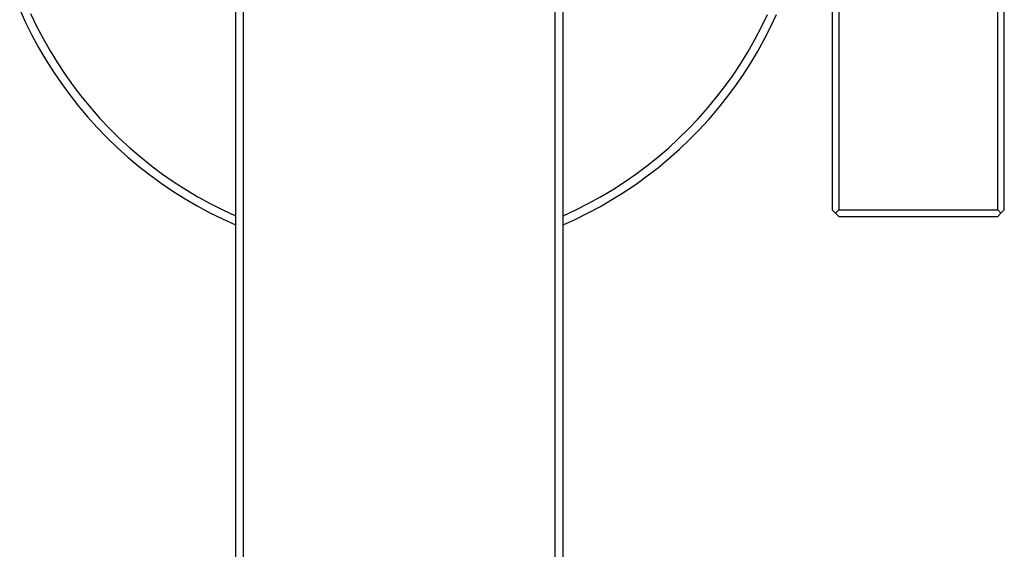
# Model space of a CAD drawing. Units: millimetres. Extents: x -440 to 270, y -985 to 1065.
# Drawn here: x 113 to 261, y -817 to -737 of the extents above; entities that cross this region are included whole.
import ezdxf

# ---------------------------------------------------------------- set-up
doc = ezdxf.new("R2010")
doc.units = ezdxf.units.MM
doc.header["$MEASUREMENT"] = 0
doc.layers.add('Default', color=7, linetype='Continuous', true_color=0x000000)

msp = doc.modelspace()

# ---------------------------------------------------------------- linework, layer by layer
at = {"layer": 'Default', "color": 7, "true_color": 0xffffff}
for p, q in [((145.25, -686.71), (145.25, -984.22)), ((146.5, -984.22), (146.5, -686.71)), ((193.5, -686.71), (193.5, -984.22)), ((194.75, -984.22), (194.75, -686.71)), ((235.4, -687.38), (235.4, -765.36)), ((236.4, -687.38), (236.4, -765.36)), ((260.4, -765.36), (260.4, -687.38)), ((261.4, -765.36), (261.4, -687.38)), ((112.67, -735.11), (113.55, -737.07)), ((114.32, -735.75), (115.23, -737.66)), ((224.71, -737.77), (225.63, -735.87)), ((226.1, -737.78), (227, -735.88)), ((113.55, -737.07), (114.51, -738.98)), ((115.23, -737.66), (116.21, -739.53)), ((114.51, -738.98), (115.52, -740.87)), ((223.73, -739.64), (224.71, -737.77)), ((225.15, -739.65), (226.1, -737.78)), ((116.21, -739.53), (117.26, -741.37)), ((222.69, -741.47), (223.73, -739.64)), ((224.12, -741.5), (225.15, -739.65)), ((115.52, -740.87), (116.61, -742.72)), ((117.26, -741.37), (118.36, -743.18)), ((221.58, -743.26), (222.69, -741.47)), ((223.04, -743.3), (224.12, -741.5)), ((116.61, -742.72), (117.75, -744.53)), ((118.36, -743.18), (119.53, -744.94)), ((220.42, -745.02), (221.58, -743.26)), ((221.9, -745.07), (223.04, -743.3)), ((117.75, -744.53), (118.96, -746.3)), ((119.53, -744.94), (120.76, -746.66)), ((219.19, -746.73), (220.42, -745.02)), ((220.69, -746.79), (221.9, -745.07)), ((118.96, -746.3), (120.22, -748.03)), ((120.22, -748.03), (121.55, -749.71)), ((120.76, -746.66), (122.05, -748.34)), ((217.9, -748.41), (219.19, -746.73)), ((219.44, -748.48), (220.69, -746.79)), ((122.05, -748.34), (123.39, -749.97)), ((216.56, -750.03), (217.9, -748.41)), ((218.12, -750.12), (219.44, -748.48)), ((121.55, -749.71), (122.93, -751.35)), ((123.39, -749.97), (124.79, -751.56)), ((215.16, -751.61), (216.56, -750.03)), ((216.75, -751.72), (218.12, -750.12)), ((122.93, -751.35), (124.37, -752.94)), ((124.79, -751.56), (126.24, -753.09)), ((213.71, -753.14), (215.16, -751.61)), ((215.33, -753.27), (216.75, -751.72)), ((124.37, -752.94), (125.86, -754.48)), ((126.24, -753.09), (127.75, -754.58)), ((212.21, -754.62), (213.71, -753.14)), ((213.85, -754.77), (215.33, -753.27)), ((125.86, -754.48), (127.4, -755.97)), ((127.75, -754.58), (129.31, -756.01)), ((210.66, -756.05), (212.21, -754.62)), ((212.33, -756.22), (213.85, -754.77)), ((127.4, -755.97), (128.99, -757.4)), ((129.31, -756.01), (130.91, -757.39)), ((209.06, -757.42), (210.66, -756.05)), ((210.75, -757.62), (212.33, -756.22)), ((128.99, -757.4), (130.63, -758.78)), ((130.91, -757.39), (132.56, -758.71)), ((207.41, -758.74), (209.06, -757.42)), ((209.14, -758.97), (210.75, -757.62)), ((130.63, -758.78), (132.32, -760.1)), ((132.56, -758.71), (134.26, -759.97)), ((134.26, -759.97), (135.99, -761.18)), ((203.98, -761.2), (205.72, -760)), ((205.72, -760), (207.41, -758.74)), ((207.47, -760.26), (209.14, -758.97)), ((132.32, -760.1), (134.05, -761.36)), ((134.05, -761.36), (135.82, -762.56)), ((135.99, -761.18), (137.77, -762.32)), ((202.21, -762.33), (203.98, -761.2)), ((204.02, -762.67), (205.77, -761.49)), ((205.77, -761.49), (207.47, -760.26)), ((135.82, -762.56), (137.64, -763.7)), ((137.77, -762.32), (139.59, -763.4)), ((200.4, -763.41), (202.21, -762.33)), ((202.24, -763.78), (204.02, -762.67)), ((137.64, -763.7), (139.49, -764.78)), ((139.59, -763.4), (141.44, -764.42)), ((141.44, -764.42), (143.33, -765.38)), ((196.67, -765.38), (198.55, -764.43)), ((198.55, -764.43), (200.4, -763.41)), ((200.41, -764.84), (202.24, -763.78)), ((139.49, -764.78), (141.38, -765.8)), ((141.38, -765.8), (143.3, -766.75)), ((143.33, -765.38), (145.25, -766.26)), ((194.75, -766.26), (196.67, -765.38)), ((196.67, -766.76), (198.56, -765.83)), ((198.56, -765.83), (200.41, -764.84)), ((235.4, -765.36), (235.9, -765.86)), ((236.4, -765.36), (235.9, -765.86)), ((235.9, -765.86), (236.4, -766.36)), ((236.4, -765.36), (260.4, -765.36)), ((260.4, -765.36), (260.9, -765.86)), ((260.4, -766.36), (260.9, -765.86)), ((260.9, -765.86), (261.4, -765.36)), ((143.3, -766.75), (145.25, -767.63)), ((194.75, -767.63), (196.67, -766.76)), ((236.4, -766.36), (260.4, -766.36))]:
    msp.add_line(p, q, dxfattribs=at)

doc.saveas('drawing.dxf')
